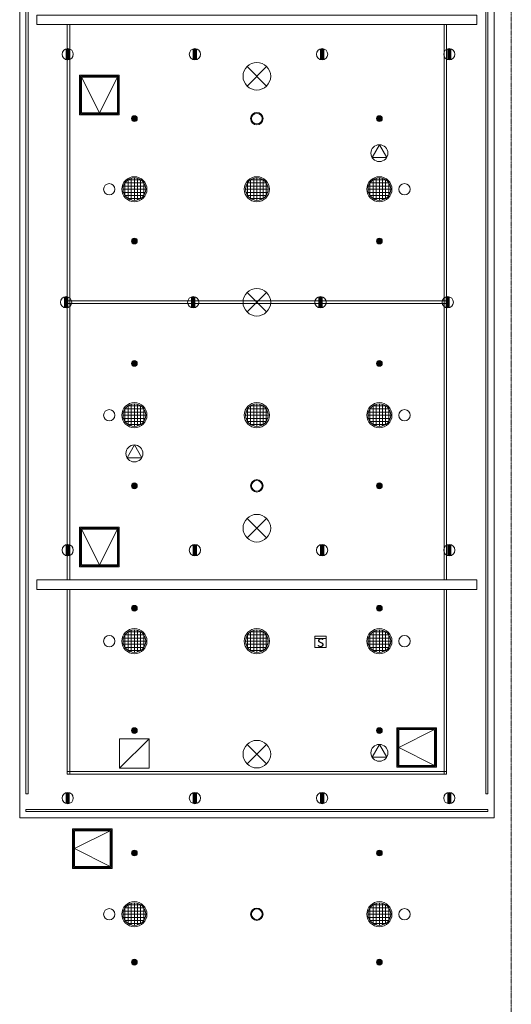
# Model space of a CAD drawing. Units: millimetres. Extents: x 3408 to 158974, y -223429 to 85703.
# Drawn here: x 57169 to 64994, y -187176 to -171490 of the extents above; entities that cross this region are included whole.
import ezdxf

# ---------------------------------------------------------------- set-up
doc = ezdxf.new("R2010")
doc.units = ezdxf.units.MM
doc.header["$LTSCALE"] = 12.7
doc.linetypes.add('CENTER', pattern=[1.6, 1, -0.2, 0.2, -0.2])
doc.layers.add('01.基準線', color=1, linetype='CENTER', lineweight=5, true_color=0xff0000)
doc.layers.add('20-03.建築設備関係（非常照明）', color=7, linetype='Continuous', lineweight=13, true_color=0x994c00)
for name, color, linetype, lineweight in [('09-01.内装関係（ヒートン）', 7, 'Continuous', 13), ('09-02.内装関係（固定バトン）', 7, 'Continuous', 13), ('09-05.内装関係（点検口）', 7, 'Continuous', 13), ('09-07.内装関係（可動バトン）', 7, 'Continuous', 13), ('09.内装関係', 7, 'Continuous', 13), ('21-02.電気設備関係（ダウンライト）', 7, 'Continuous', 13), ('21-03.電気設備関係（高圧ナトリウムランプ）', 7, 'Continuous', 13), ('21-06.電気設備関係（スピーカー）', 7, 'Continuous', 13), ('22-01.防災設備関係（スプリンクラー）', 7, 'Continuous', 13), ('22-03.防災設備関係（感知器）', 7, 'Continuous', 13), ('23-01.空調設備関係（給気）', 7, 'Continuous', 13), ('23-02.空調設備関係（排気）', 7, 'Continuous', 13)]:
    doc.layers.add(name, color=color, linetype=linetype, lineweight=lineweight)
doc.styles.get("Standard").update_dxf_attribs({"font": 'txt', "bigfont": 'BIGFONT.SHX'})

msp = doc.modelspace()

# ---------------------------------------------------------------- hatches: boundary and pattern name
at = {"layer": '09-01.内装関係（ヒートン）', "linetype": 'Continuous', "lineweight": 0}
h = msp.add_hatch(color=7, dxfattribs=at)
edge = h.paths.add_edge_path()
edge.add_arc((57932.78, -172041.026), 90, 73.1525165, 106.8474835)
edge.add_line((57906.696, -171954.889), (57906.696, -172127.164))
edge.add_arc((57932.78, -172041.026), 90, 253.1525165, 286.8474835)
edge.add_line((57958.865, -172127.164), (57958.865, -171954.889))
h = msp.add_hatch(color=7, dxfattribs=at)
edge = h.paths.add_edge_path()
edge.add_arc((59957.78, -172041.026), 90, 73.1525165, 106.8474835)
edge.add_line((59931.696, -171954.889), (59931.696, -172127.164))
edge.add_arc((59957.78, -172041.026), 90, 253.1525165, 286.8474835)
edge.add_line((59983.865, -172127.164), (59983.865, -171954.889))
h = msp.add_hatch(color=7, dxfattribs=at)
edge = h.paths.add_edge_path()
edge.add_arc((61982.78, -172041.026), 90, 253.1525165, 286.8474835)
edge.add_line((62008.865, -172127.164), (62008.865, -171954.889))
edge.add_arc((61982.78, -172041.026), 90, 73.1525165, 106.8474835)
edge.add_line((61956.696, -171954.889), (61956.696, -172127.164))
h = msp.add_hatch(color=7, dxfattribs=at)
edge = h.paths.add_edge_path()
edge.add_arc((64007.78, -172041.026), 90, 253.1525165, 286.8474835)
edge.add_line((64033.865, -172127.164), (64033.865, -171954.889))
edge.add_arc((64007.78, -172041.026), 90, 73.1525165, 106.8474835)
edge.add_line((63981.696, -171954.889), (63981.696, -172127.164))
h = msp.add_hatch(color=7, dxfattribs=at)
edge = h.paths.add_edge_path()
edge.add_arc((57906.696, -175991.026), 90, 73.1525165, 106.8474835)
edge.add_line((57880.612, -175904.889), (57880.612, -176077.164))
edge.add_arc((57906.696, -175991.026), 90, 253.1525165, 286.8474835)
edge.add_line((57932.78, -176077.164), (57932.78, -175904.889))
h = msp.add_hatch(color=7, dxfattribs=at)
edge = h.paths.add_edge_path()
edge.add_arc((59931.696, -175991.026), 90, 73.1525165, 106.8474835)
edge.add_line((59905.612, -175904.889), (59905.612, -176077.164))
edge.add_arc((59931.696, -175991.026), 90, 253.1525165, 286.8474835)
edge.add_line((59957.78, -176077.164), (59957.78, -175904.889))
h = msp.add_hatch(color=7, dxfattribs=at)
edge = h.paths.add_edge_path()
edge.add_arc((61956.696, -175991.026), 90, 73.1525165, 106.8474835)
edge.add_line((61930.612, -175904.889), (61930.612, -176077.164))
edge.add_arc((61956.696, -175991.026), 90, 253.1525165, 286.8474835)
edge.add_line((61982.78, -176077.164), (61982.78, -175904.889))
for points in [[(63955.612, -175904.889), (63948.94, -175907.507), (63946.212, -175908.317), (63944.79, -175909.135), (63942.255, -175910.129), (63929.9, -175917.425), (63928.839, -175918.306), (63928.066, -175918.751), (63926.276, -175920.434), (63918.862, -175926.592), (63914.84, -175931.194), (63912.821, -175933.094), (63911.718, -175934.766), (63909.42, -175937.396), (63901.816, -175949.564), (63901.551, -175950.191), (63901.301, -175950.571), (63900.724, -175952.154), (63896.242, -175962.785), (63895.016, -175967.807), (63894.13, -175970.236), (63893.86, -175972.543), (63892.84, -175976.724), (63891.696, -175991.026), (63892.84, -176005.329), (63893.86, -176009.509), (63894.13, -176011.816), (63895.016, -176014.246), (63896.242, -176019.268), (63900.724, -176029.898), (63901.301, -176031.482), (63901.551, -176031.861), (63901.816, -176032.489), (63909.42, -176044.657), (63911.718, -176047.287), (63912.821, -176048.959), (63914.84, -176050.858), (63918.862, -176055.461), (63926.276, -176061.618), (63928.066, -176063.302), (63928.839, -176063.747), (63929.9, -176064.628), (63942.255, -176071.924), (63944.79, -176072.918), (63946.212, -176073.736), (63948.94, -176074.546), (63955.612, -176077.164), (63955.612, -176076.528), (63948.94, -176074.546), (63944.79, -176072.918), (63928.839, -176063.747), (63926.276, -176061.618), (63914.84, -176050.858), (63911.718, -176047.287), (63901.551, -176031.861), (63900.724, -176029.898), (63895.016, -176014.246), (63893.86, -176009.509), (63891.696, -175991.026), (63893.86, -175972.543), (63895.016, -175967.807), (63900.724, -175952.154), (63901.551, -175950.191), (63911.718, -175934.766), (63914.84, -175931.194), (63926.276, -175920.434), (63928.839, -175918.306), (63944.79, -175909.135), (63948.94, -175907.507), (63955.612, -175905.525)], [(63987.177, -175901.193), (63966.278, -175902.357), (63955.612, -175905.525), (63955.612, -176076.528), (63966.278, -176079.696), (63987.177, -176080.859), (64007.78, -176077.164), (64007.78, -175904.889)]]:
    msp.add_hatch(color=7, dxfattribs=at).paths.add_polyline_path(points)
h = msp.add_hatch(color=7, dxfattribs=at)
edge = h.paths.add_edge_path()
edge.add_arc((57932.78, -179941.026), 90, 73.1525165, 106.8474835)
edge.add_line((57906.696, -179854.889), (57906.696, -180027.164))
edge.add_arc((57932.78, -179941.026), 90, 253.1525165, 286.8474835)
edge.add_line((57958.865, -180027.164), (57958.865, -179854.889))
h = msp.add_hatch(color=7, dxfattribs=at)
edge = h.paths.add_edge_path()
edge.add_arc((59957.78, -179941.026), 90, 73.1525165, 106.8474835)
edge.add_line((59931.696, -179854.889), (59931.696, -180027.164))
edge.add_arc((59957.78, -179941.026), 90, 253.1525165, 286.8474835)
edge.add_line((59983.865, -180027.164), (59983.865, -179854.889))
h = msp.add_hatch(color=7, dxfattribs=at)
edge = h.paths.add_edge_path()
edge.add_arc((61982.78, -179941.026), 90, 253.1525165, 286.8474835)
edge.add_line((62008.865, -180027.164), (62008.865, -179854.889))
edge.add_arc((61982.78, -179941.026), 90, 73.1525165, 106.8474835)
edge.add_line((61956.696, -179854.889), (61956.696, -180027.164))
h = msp.add_hatch(color=7, dxfattribs=at)
edge = h.paths.add_edge_path()
edge.add_arc((64007.78, -179941.026), 90, 253.1525165, 286.8474835)
edge.add_line((64033.865, -180027.164), (64033.865, -179854.889))
edge.add_arc((64007.78, -179941.026), 90, 73.1525165, 106.8474835)
edge.add_line((63981.696, -179854.889), (63981.696, -180027.164))
h = msp.add_hatch(color=7, dxfattribs=at)
edge = h.paths.add_edge_path()
edge.add_arc((57932.78, -183891.026), 90, 73.1525165, 106.8474835)
edge.add_line((57906.696, -183804.889), (57906.696, -183977.164))
edge.add_arc((57932.78, -183891.026), 90, 253.1525165, 286.8474835)
edge.add_line((57958.865, -183977.164), (57958.865, -183804.889))
h = msp.add_hatch(color=7, dxfattribs=at)
edge = h.paths.add_edge_path()
edge.add_arc((59957.78, -183891.026), 90, 73.1525165, 106.8474835)
edge.add_line((59931.696, -183804.889), (59931.696, -183977.164))
edge.add_arc((59957.78, -183891.026), 90, 253.1525165, 286.8474835)
edge.add_line((59983.865, -183977.164), (59983.865, -183804.889))
h = msp.add_hatch(color=7, dxfattribs=at)
edge = h.paths.add_edge_path()
edge.add_arc((61982.78, -183891.026), 90, 253.1525165, 286.8474835)
edge.add_line((62008.865, -183977.164), (62008.865, -183804.889))
edge.add_arc((61982.78, -183891.026), 90, 73.1525165, 106.8474835)
edge.add_line((61956.696, -183804.889), (61956.696, -183977.164))
h = msp.add_hatch(color=7, dxfattribs=at)
edge = h.paths.add_edge_path()
edge.add_arc((64007.78, -183891.026), 90, 253.1525165, 286.8474835)
edge.add_line((64033.865, -183977.164), (64033.865, -183804.889))
edge.add_arc((64007.78, -183891.026), 90, 73.1525165, 106.8474835)
edge.add_line((63981.696, -183804.889), (63981.696, -183977.164))
at = {"layer": '22-01.防災設備関係（スプリンクラー）', "linetype": 'Continuous', "lineweight": 0}
h = msp.add_hatch(color=7, dxfattribs=at)
edge = h.paths.add_edge_path()
edge.add_arc((58994.196, -173066.026), 45.827, 0, 90)
edge.add_arc((58994.196, -173066.026), 45.827, 90, 180)
edge.add_arc((58994.196, -173066.026), 45.827, 180, 270)
edge.add_arc((58994.196, -173066.026), 45.827, 270, 360)
h = msp.add_hatch(color=7, dxfattribs=at)
edge = h.paths.add_edge_path()
edge.add_arc((62894.196, -173066.026), 45.827, 0, 90)
edge.add_arc((62894.196, -173066.026), 45.827, 90, 180)
edge.add_arc((62894.196, -173066.026), 45.827, 180, 270)
edge.add_arc((62894.196, -173066.026), 45.827, 270, 360)
h = msp.add_hatch(color=7, dxfattribs=at)
edge = h.paths.add_edge_path()
edge.add_arc((58994.196, -175016.026), 45.827, 0, 90)
edge.add_arc((58994.196, -175016.026), 45.827, 90, 180)
edge.add_arc((58994.196, -175016.026), 45.827, 180, 270)
edge.add_arc((58994.196, -175016.026), 45.827, 270, 360)
h = msp.add_hatch(color=7, dxfattribs=at)
edge = h.paths.add_edge_path()
edge.add_arc((62894.196, -175016.026), 45.827, 0, 90)
edge.add_arc((62894.196, -175016.026), 45.827, 90, 180)
edge.add_arc((62894.196, -175016.026), 45.827, 180, 270)
edge.add_arc((62894.196, -175016.026), 45.827, 270, 360)
h = msp.add_hatch(color=7, dxfattribs=at)
edge = h.paths.add_edge_path()
edge.add_arc((58994.196, -176966.026), 45.827, 0, 90)
edge.add_arc((58994.196, -176966.026), 45.827, 90, 180)
edge.add_arc((58994.196, -176966.026), 45.827, 180, 270)
edge.add_arc((58994.196, -176966.026), 45.827, 270, 360)
h = msp.add_hatch(color=7, dxfattribs=at)
edge = h.paths.add_edge_path()
edge.add_arc((62894.196, -176966.026), 45.827, 0, 90)
edge.add_arc((62894.196, -176966.026), 45.827, 90, 180)
edge.add_arc((62894.196, -176966.026), 45.827, 180, 270)
edge.add_arc((62894.196, -176966.026), 45.827, 270, 360)
h = msp.add_hatch(color=7, dxfattribs=at)
edge = h.paths.add_edge_path()
edge.add_arc((58994.196, -178916.026), 45.827, 0, 90)
edge.add_arc((58994.196, -178916.026), 45.827, 90, 180)
edge.add_arc((58994.196, -178916.026), 45.827, 180, 270)
edge.add_arc((58994.196, -178916.026), 45.827, 270, 360)
h = msp.add_hatch(color=7, dxfattribs=at)
edge = h.paths.add_edge_path()
edge.add_arc((62894.196, -178916.026), 45.827, 0, 90)
edge.add_arc((62894.196, -178916.026), 45.827, 90, 180)
edge.add_arc((62894.196, -178916.026), 45.827, 180, 270)
edge.add_arc((62894.196, -178916.026), 45.827, 270, 360)
h = msp.add_hatch(color=7, dxfattribs=at)
edge = h.paths.add_edge_path()
edge.add_arc((58994.196, -180866.026), 45.827, 0, 90)
edge.add_arc((58994.196, -180866.026), 45.827, 90, 180)
edge.add_arc((58994.196, -180866.026), 45.827, 180, 270)
edge.add_arc((58994.196, -180866.026), 45.827, 270, 360)
h = msp.add_hatch(color=7, dxfattribs=at)
edge = h.paths.add_edge_path()
edge.add_arc((62894.196, -180866.026), 45.827, 0, 90)
edge.add_arc((62894.196, -180866.026), 45.827, 90, 180)
edge.add_arc((62894.196, -180866.026), 45.827, 180, 270)
edge.add_arc((62894.196, -180866.026), 45.827, 270, 360)
h = msp.add_hatch(color=7, dxfattribs=at)
edge = h.paths.add_edge_path()
edge.add_arc((58994.196, -182816.026), 45.827, 0, 90)
edge.add_arc((58994.196, -182816.026), 45.827, 90, 180)
edge.add_arc((58994.196, -182816.026), 45.827, 180, 270)
edge.add_arc((58994.196, -182816.026), 45.827, 270, 360)
h = msp.add_hatch(color=7, dxfattribs=at)
edge = h.paths.add_edge_path()
edge.add_arc((62894.196, -182816.026), 45.827, 0, 90)
edge.add_arc((62894.196, -182816.026), 45.827, 90, 180)
edge.add_arc((62894.196, -182816.026), 45.827, 180, 270)
edge.add_arc((62894.196, -182816.026), 45.827, 270, 360)
h = msp.add_hatch(color=7, dxfattribs=at)
edge = h.paths.add_edge_path()
edge.add_arc((58994.196, -184766.026), 45.827, 0, 90)
edge.add_arc((58994.196, -184766.026), 45.827, 90, 180)
edge.add_arc((58994.196, -184766.026), 45.827, 180, 270)
edge.add_arc((58994.196, -184766.026), 45.827, 270, 360)
h = msp.add_hatch(color=7, dxfattribs=at)
edge = h.paths.add_edge_path()
edge.add_arc((62894.196, -184766.026), 45.827, 0, 90)
edge.add_arc((62894.196, -184766.026), 45.827, 90, 180)
edge.add_arc((62894.196, -184766.026), 45.827, 180, 270)
edge.add_arc((62894.196, -184766.026), 45.827, 270, 360)
h = msp.add_hatch(color=7, dxfattribs=at)
edge = h.paths.add_edge_path()
edge.add_arc((58994.196, -186504.85), 45.827, 0, 90)
edge.add_arc((58994.196, -186504.85), 45.827, 90, 180)
edge.add_arc((58994.196, -186504.85), 45.827, 180, 270)
edge.add_arc((58994.196, -186504.85), 45.827, 270, 360)
h = msp.add_hatch(color=7, dxfattribs=at)
edge = h.paths.add_edge_path()
edge.add_arc((62894.196, -186504.85), 45.827, 0, 90)
edge.add_arc((62894.196, -186504.85), 45.827, 90, 180)
edge.add_arc((62894.196, -186504.85), 45.827, 180, 270)
edge.add_arc((62894.196, -186504.85), 45.827, 270, 360)

# ---------------------------------------------------------------- linework, layer by layer
at = {"layer": '01.基準線'}
msp.add_line((64994.196, -159554.485), (64994.196, -220958.215), dxfattribs=at)
at = {"layer": '09-01.内装関係（ヒートン）', "color": 7}
for p, q in [((57906.696, -171954.889), (57906.696, -172127.164)), ((57958.865, -171954.889), (57958.865, -172127.164)), ((59931.696, -171954.889), (59931.696, -172127.164)), ((59983.865, -171954.889), (59983.865, -172127.164)), ((61956.696, -171954.889), (61956.696, -172127.164)), ((62008.865, -171954.889), (62008.865, -172127.164)), ((63981.696, -171954.889), (63981.696, -172127.164)), ((64033.865, -171954.889), (64033.865, -172127.164)), ((57880.612, -175904.889), (57880.612, -176077.164)), ((57932.78, -175904.889), (57932.78, -176077.164)), ((59905.612, -175904.889), (59905.612, -176077.164)), ((59957.78, -175904.889), (59957.78, -176077.164)), ((61930.612, -175904.889), (61930.612, -176077.164)), ((61982.78, -175904.889), (61982.78, -176077.164)), ((63955.612, -175904.889), (63955.612, -176077.164)), ((64007.78, -175904.889), (64007.78, -176077.164)), ((57906.696, -180027.164), (57906.696, -179854.889)), ((57958.865, -180027.164), (57958.865, -179854.889)), ((59931.696, -180027.164), (59931.696, -179854.889)), ((59983.865, -180027.164), (59983.865, -179854.889)), ((61956.696, -180027.164), (61956.696, -179854.889)), ((62008.865, -180027.164), (62008.865, -179854.889)), ((63981.696, -180027.164), (63981.696, -179854.889)), ((64033.865, -180027.164), (64033.865, -179854.889)), ((57906.696, -183977.164), (57906.696, -183804.889)), ((57958.865, -183977.164), (57958.865, -183804.889)), ((59931.696, -183977.164), (59931.696, -183804.889)), ((59983.865, -183977.164), (59983.865, -183804.889)), ((61956.696, -183977.164), (61956.696, -183804.889)), ((62008.865, -183977.164), (62008.865, -183804.889)), ((63981.696, -183977.164), (63981.696, -183804.889)), ((64033.865, -183977.164), (64033.865, -183804.889))]:
    msp.add_line(p, q, dxfattribs=at)
for centre in [(57932.78, -172041.026), (59957.78, -172041.026), (61982.78, -172041.026), (64007.78, -172041.026), (57906.696, -175991.026), (59931.696, -175991.026), (61956.696, -175991.026), (63981.696, -175991.026), (57932.78, -179941.026), (59957.78, -179941.026), (61982.78, -179941.026), (64007.78, -179941.026), (57932.78, -183891.026), (59957.78, -183891.026), (61982.78, -183891.026), (64007.78, -183891.026)]:
    msp.add_circle(centre, 90, dxfattribs=at)
at = {"layer": '09-02.内装関係（固定バトン）', "color": 7}
for p, q in [((57923.196, -171566.026), (57923.196, -180416.026)), ((57965.196, -171566.026), (57965.196, -180416.026)), ((63923.196, -171566.026), (63923.196, -180416.026)), ((63965.196, -171566.026), (63965.196, -180416.026)), ((57923.196, -175970.026), (63965.196, -175970.026)), ((57923.196, -176012.026), (63965.196, -176012.026)), ((57923.196, -180566.026), (57923.196, -183512.026)), ((57965.196, -180566.026), (57965.196, -183512.026)), ((63923.196, -180566.026), (63923.196, -183512.026)), ((63965.196, -180566.026), (63965.196, -183512.026)), ((57923.196, -183470.026), (63965.196, -183470.026)), ((57923.196, -183512.026), (63965.196, -183512.026))]:
    msp.add_line(p, q, dxfattribs=at)
at = {"layer": '09-02.内装関係（固定バトン）', "color": 7, "flags": 128}
for points in [[(57301.196, -183822.85), (57269.196, -183822.85), (57269.196, -168159.203), (57301.196, -168159.203)], [(64587.196, -183822.85), (64619.196, -183822.85), (64619.196, -168159.203), (64587.196, -168159.203)], [(57269.196, -184104.85), (64619.196, -184104.85), (64619.196, -184072.85), (57269.196, -184072.85)]]:
    msp.add_lwpolyline(points, close=True, dxfattribs=at)
at = {"layer": '09-05.内装関係（点検口）', "color": 7}
for p, q in [((58438.57, -172976.026), (58153.57, -172406.026)), ((58438.57, -172976.026), (58723.57, -172406.026)), ((58438.57, -180176.026), (58153.57, -179606.026)), ((58438.57, -180176.026), (58723.57, -179606.026)), ((63204.44, -183084.625), (63774.44, -182799.625)), ((63204.44, -183084.625), (63774.44, -183369.625)), ((58040.853, -184695.571), (58610.853, -184410.571)), ((58040.853, -184695.571), (58610.853, -184980.571))]:
    msp.add_line(p, q, dxfattribs=at)
at = {"layer": '09-05.内装関係（点検口）', "color": 7, "flags": 128}
for points in [[(58753.57, -172376.026), (58123.57, -172376.026), (58123.57, -173006.026), (58753.57, -173006.026)], [(58738.57, -172391.026), (58138.57, -172391.026), (58138.57, -172991.026), (58738.57, -172991.026)], [(58723.57, -172406.026), (58153.57, -172406.026), (58153.57, -172976.026), (58723.57, -172976.026)], [(58753.57, -179576.026), (58123.57, -179576.026), (58123.57, -180206.026), (58753.57, -180206.026)], [(58738.57, -179591.026), (58138.57, -179591.026), (58138.57, -180191.026), (58738.57, -180191.026)], [(58723.57, -179606.026), (58153.57, -179606.026), (58153.57, -180176.026), (58723.57, -180176.026)], [(63804.44, -183399.625), (63804.44, -182769.625), (63174.44, -182769.625), (63174.44, -183399.625)], [(63789.44, -183384.625), (63789.44, -182784.625), (63189.44, -182784.625), (63189.44, -183384.625)], [(63774.44, -183369.625), (63774.44, -182799.625), (63204.44, -182799.625), (63204.44, -183369.625)], [(58640.853, -185010.571), (58640.853, -184380.571), (58010.853, -184380.571), (58010.853, -185010.571)], [(58625.853, -184995.571), (58625.853, -184395.571), (58025.853, -184395.571), (58025.853, -184995.571)], [(58610.853, -184980.571), (58610.853, -184410.571), (58040.853, -184410.571), (58040.853, -184980.571)]]:
    msp.add_lwpolyline(points, close=True, dxfattribs=at)
at = {"layer": '09-07.内装関係（可動バトン）', "color": 7, "flags": 128}
for points in [[(57444.196, -171566.026), (64444.196, -171566.026), (64444.196, -171416.026), (57444.196, -171416.026)], [(57444.196, -180566.026), (64444.196, -180566.026), (64444.196, -180416.026), (57444.196, -180416.026)]]:
    msp.add_lwpolyline(points, close=True, dxfattribs=at)
at = {"layer": '09.内装関係', "color": 7, "flags": 128}
msp.add_lwpolyline([(57169.196, -167777.203), (64719.196, -167777.203), (64719.196, -184204.85), (57169.196, -184204.85)], close=True, dxfattribs=at)
at = {"layer": '20-03.建築設備関係（非常照明）'}
for centre, radius in [((60944.196, -173066.026), 98.855), ((60944.196, -173066.026), 85), ((60944.196, -178916.026), 98.855), ((60944.196, -178916.026), 85), ((60944.196, -185741.026), 98.855), ((60944.196, -185741.026), 85)]:
    msp.add_circle(centre, radius, dxfattribs=at)
at = {"layer": '21-02.電気設備関係（ダウンライト）', "color": 7}
for centre in [(58594.196, -174191.026), (63294.196, -174191.026), (58594.196, -177791.026), (63294.196, -177791.026), (58594.196, -181391.026), (63294.196, -181391.026), (58594.196, -185741.026), (63294.196, -185741.026)]:
    msp.add_circle(centre, 90, dxfattribs=at)
at = {"layer": '21-03.電気設備関係（高圧ナトリウムランプ）', "color": 7}
for p, q in [((58844.196, -174091.528), (58844.196, -174290.525)), ((59143.862, -174091.026), (58844.53, -174091.026)), ((58894.196, -174041.36), (58894.196, -174340.693)), ((59093.695, -174041.026), (58894.697, -174041.026)), ((58944.196, -174018.11), (58944.196, -174363.943)), ((58994.196, -174011.026), (58994.196, -174371.026)), ((59044.196, -174018.11), (59044.196, -174363.943)), ((59094.196, -174041.36), (59094.196, -174340.693)), ((59144.196, -174091.528), (59144.196, -174290.525)), ((60794.196, -174091.528), (60794.196, -174290.525)), ((61093.862, -174091.026), (60794.53, -174091.026)), ((60844.196, -174041.36), (60844.196, -174340.693)), ((61043.695, -174041.026), (60844.697, -174041.026)), ((60894.196, -174018.11), (60894.196, -174363.943)), ((60944.196, -174011.026), (60944.196, -174371.026)), ((60994.196, -174018.11), (60994.196, -174363.943)), ((61044.196, -174041.36), (61044.196, -174340.693)), ((61094.196, -174091.528), (61094.196, -174290.525)), ((62744.196, -174091.528), (62744.196, -174290.525)), ((62744.53, -174091.026), (63043.862, -174091.026)), ((62794.196, -174041.36), (62794.196, -174340.693)), ((62794.697, -174041.026), (62993.695, -174041.026)), ((62844.196, -174018.11), (62844.196, -174363.943)), ((62894.196, -174011.026), (62894.196, -174371.026)), ((62944.196, -174018.11), (62944.196, -174363.943)), ((62994.196, -174041.36), (62994.196, -174340.693)), ((63044.196, -174091.528), (63044.196, -174290.525)), ((59174.196, -174191.026), (58814.196, -174191.026)), ((59167.112, -174141.026), (58821.28, -174141.026)), ((59167.112, -174241.026), (58821.28, -174241.026)), ((61124.196, -174191.026), (60764.196, -174191.026)), ((61117.112, -174141.026), (60771.28, -174141.026)), ((61117.112, -174241.026), (60771.28, -174241.026)), ((62714.196, -174191.026), (63074.196, -174191.026)), ((62721.28, -174141.026), (63067.112, -174141.026)), ((62721.28, -174241.026), (63067.112, -174241.026)), ((59143.862, -174291.026), (58844.53, -174291.026)), ((59093.695, -174341.026), (58894.697, -174341.026)), ((61093.862, -174291.026), (60794.53, -174291.026)), ((61043.695, -174341.026), (60844.697, -174341.026)), ((62744.53, -174291.026), (63043.862, -174291.026)), ((62794.697, -174341.026), (62993.695, -174341.026)), ((58844.196, -177691.528), (58844.196, -177890.525)), ((59143.862, -177691.026), (58844.53, -177691.026)), ((58894.196, -177641.36), (58894.196, -177940.693)), ((59093.695, -177641.026), (58894.697, -177641.026)), ((58944.196, -177618.11), (58944.196, -177963.943)), ((58994.196, -177611.026), (58994.196, -177971.026)), ((59044.196, -177618.11), (59044.196, -177963.943)), ((59094.196, -177641.36), (59094.196, -177940.693)), ((59144.196, -177691.528), (59144.196, -177890.525)), ((60794.196, -177691.528), (60794.196, -177890.525)), ((61093.862, -177691.026), (60794.53, -177691.026)), ((60844.196, -177641.36), (60844.196, -177940.693)), ((61043.695, -177641.026), (60844.697, -177641.026)), ((60894.196, -177618.11), (60894.196, -177963.943)), ((60944.196, -177611.026), (60944.196, -177971.026)), ((60994.196, -177618.11), (60994.196, -177963.943)), ((61044.196, -177641.36), (61044.196, -177940.693)), ((61094.196, -177691.528), (61094.196, -177890.525)), ((62744.196, -177691.528), (62744.196, -177890.525)), ((62744.53, -177691.026), (63043.862, -177691.026)), ((62794.196, -177641.36), (62794.196, -177940.693)), ((62794.697, -177641.026), (62993.695, -177641.026)), ((62844.196, -177618.11), (62844.196, -177963.943)), ((62894.196, -177611.026), (62894.196, -177971.026)), ((62944.196, -177618.11), (62944.196, -177963.943)), ((62994.196, -177641.36), (62994.196, -177940.693)), ((63044.196, -177691.528), (63044.196, -177890.525)), ((59174.196, -177791.026), (58814.196, -177791.026)), ((59167.112, -177741.026), (58821.28, -177741.026)), ((59167.112, -177841.026), (58821.28, -177841.026)), ((61124.196, -177791.026), (60764.196, -177791.026)), ((61117.112, -177741.026), (60771.28, -177741.026)), ((61117.112, -177841.026), (60771.28, -177841.026)), ((62714.196, -177791.026), (63074.196, -177791.026)), ((62721.28, -177741.026), (63067.112, -177741.026)), ((62721.28, -177841.026), (63067.112, -177841.026)), ((59143.862, -177891.026), (58844.53, -177891.026)), ((59093.695, -177941.026), (58894.697, -177941.026)), ((61093.862, -177891.026), (60794.53, -177891.026)), ((61043.695, -177941.026), (60844.697, -177941.026)), ((62744.53, -177891.026), (63043.862, -177891.026)), ((62794.697, -177941.026), (62993.695, -177941.026)), ((58844.196, -181291.528), (58844.196, -181490.525)), ((59143.862, -181291.026), (58844.53, -181291.026)), ((58894.196, -181241.36), (58894.196, -181540.693)), ((59093.695, -181241.026), (58894.697, -181241.026)), ((58944.196, -181218.11), (58944.196, -181563.943)), ((58994.196, -181211.026), (58994.196, -181571.026)), ((59044.196, -181218.11), (59044.196, -181563.943)), ((59094.196, -181241.36), (59094.196, -181540.693)), ((59144.196, -181291.528), (59144.196, -181490.525)), ((60794.196, -181291.528), (60794.196, -181490.525)), ((61093.862, -181291.026), (60794.53, -181291.026)), ((60844.196, -181241.36), (60844.196, -181540.693)), ((61043.695, -181241.026), (60844.697, -181241.026)), ((60894.196, -181218.11), (60894.196, -181563.943)), ((60944.196, -181211.026), (60944.196, -181571.026)), ((60994.196, -181218.11), (60994.196, -181563.943)), ((61044.196, -181241.36), (61044.196, -181540.693)), ((61094.196, -181291.528), (61094.196, -181490.525)), ((62744.196, -181291.528), (62744.196, -181490.525)), ((62744.53, -181291.026), (63043.862, -181291.026)), ((62794.196, -181241.36), (62794.196, -181540.693)), ((62794.697, -181241.026), (62993.695, -181241.026)), ((62844.196, -181218.11), (62844.196, -181563.943)), ((62894.196, -181211.026), (62894.196, -181571.026)), ((62944.196, -181218.11), (62944.196, -181563.943)), ((62994.196, -181241.36), (62994.196, -181540.693)), ((63044.196, -181291.528), (63044.196, -181490.525)), ((59174.196, -181391.026), (58814.196, -181391.026)), ((59167.112, -181341.026), (58821.28, -181341.026)), ((59167.112, -181441.026), (58821.28, -181441.026)), ((59143.862, -181491.026), (58844.53, -181491.026)), ((61124.196, -181391.026), (60764.196, -181391.026)), ((61117.112, -181341.026), (60771.28, -181341.026)), ((61117.112, -181441.026), (60771.28, -181441.026)), ((61093.862, -181491.026), (60794.53, -181491.026)), ((62714.196, -181391.026), (63074.196, -181391.026)), ((62721.28, -181341.026), (63067.112, -181341.026)), ((62721.28, -181441.026), (63067.112, -181441.026)), ((62744.53, -181491.026), (63043.862, -181491.026)), ((59093.695, -181541.026), (58894.697, -181541.026)), ((61043.695, -181541.026), (60844.697, -181541.026)), ((62794.697, -181541.026), (62993.695, -181541.026)), ((58944.196, -185568.11), (58944.196, -185913.943)), ((58994.196, -185561.026), (58994.196, -185921.026)), ((59044.196, -185568.11), (59044.196, -185913.943)), ((62844.196, -185568.11), (62844.196, -185913.943)), ((62894.196, -185561.026), (62894.196, -185921.026)), ((62944.196, -185568.11), (62944.196, -185913.943)), ((59167.112, -185691.026), (58821.28, -185691.026)), ((58844.196, -185641.528), (58844.196, -185840.525)), ((59143.862, -185641.026), (58844.53, -185641.026)), ((58894.196, -185591.36), (58894.196, -185890.693)), ((59093.695, -185591.026), (58894.697, -185591.026)), ((59094.196, -185591.36), (59094.196, -185890.693)), ((59144.196, -185641.528), (59144.196, -185840.525)), ((62721.28, -185691.026), (63067.112, -185691.026)), ((62744.196, -185641.528), (62744.196, -185840.525)), ((62744.53, -185641.026), (63043.862, -185641.026)), ((62794.196, -185591.36), (62794.196, -185890.693)), ((62794.697, -185591.026), (62993.695, -185591.026)), ((62994.196, -185591.36), (62994.196, -185890.693)), ((63044.196, -185641.528), (63044.196, -185840.525)), ((59174.196, -185741.026), (58814.196, -185741.026)), ((59167.112, -185791.026), (58821.28, -185791.026)), ((59143.862, -185841.026), (58844.53, -185841.026)), ((62714.196, -185741.026), (63074.196, -185741.026)), ((62721.28, -185791.026), (63067.112, -185791.026)), ((62744.53, -185841.026), (63043.862, -185841.026)), ((59093.695, -185891.026), (58894.697, -185891.026)), ((62794.697, -185891.026), (62993.695, -185891.026))]:
    msp.add_line(p, q, dxfattribs=at)
for centre, radius in [((58994.196, -174191.026), 200), ((58994.196, -174191.026), 180), ((60944.196, -174191.026), 200), ((60944.196, -174191.026), 180), ((62894.196, -174191.026), 200), ((62894.196, -174191.026), 180), ((58994.196, -177791.026), 200), ((58994.196, -177791.026), 180), ((60944.196, -177791.026), 200), ((60944.196, -177791.026), 180), ((62894.196, -177791.026), 200), ((62894.196, -177791.026), 180), ((58994.196, -181391.026), 200), ((58994.196, -181391.026), 180), ((60944.196, -181391.026), 200), ((60944.196, -181391.026), 180), ((62894.196, -181391.026), 200), ((62894.196, -181391.026), 180), ((58994.196, -185741.026), 200), ((58994.196, -185741.026), 180), ((62894.196, -185741.026), 200), ((62894.196, -185741.026), 180)]:
    msp.add_circle(centre, radius, dxfattribs=at)
at = {"layer": '21-06.電気設備関係（スピーカー）', "color": 7}
for p, q in [((62894.196, -173481.469), (62777.283, -173683.969)), ((62894.196, -173481.469), (63011.11, -173683.969)), ((62777.283, -173683.969), (63011.11, -173683.969)), ((58994.196, -178265.594), (58877.283, -178468.094)), ((58994.196, -178265.594), (59111.11, -178468.094)), ((58877.283, -178468.094), (59111.11, -178468.094)), ((62894.196, -183035.002), (62777.283, -183237.502)), ((62894.196, -183035.002), (63011.11, -183237.502)), ((62777.283, -183237.502), (63011.11, -183237.502))]:
    msp.add_line(p, q, dxfattribs=at)
for centre in [(62894.196, -173616.469), (58994.196, -178400.594), (62894.196, -183170.002)]:
    msp.add_circle(centre, 135, dxfattribs=at)
at = {"layer": '22-01.防災設備関係（スプリンクラー）', "color": 7}
for centre in [(58994.196, -173066.026), (62894.196, -173066.026), (58994.196, -175016.026), (62894.196, -175016.026), (58994.196, -176966.026), (62894.196, -176966.026), (58994.196, -178916.026), (62894.196, -178916.026), (58994.196, -180866.026), (62894.196, -180866.026), (58994.196, -182816.026), (62894.196, -182816.026), (58994.196, -184766.026), (62894.196, -184766.026), (58994.196, -186504.85), (62894.196, -186504.85)]:
    msp.add_circle(centre, 45.827, dxfattribs=at)
at = {"layer": '22-03.防災設備関係（感知器）', "color": 7}
msp.add_line((61868.229, -181349.254), (62045.456, -181349.254), dxfattribs=at)
at = {"layer": '22-03.防災設備関係（感知器）', "color": 7, "flags": 128}
msp.add_lwpolyline([(61868.229, -181313.426), (62045.456, -181313.426), (62045.456, -181490.653), (61868.229, -181490.653)], close=True, dxfattribs=at)
at = {"layer": '23-01.空調設備関係（給気）', "color": 7}
for p, q in [((60788.633, -172546.59), (61099.76, -172235.463)), ((61099.76, -172546.59), (60788.633, -172235.463)), ((60788.633, -172546.59), (61099.76, -172235.463)), ((61099.76, -172546.59), (60788.633, -172235.463)), ((60788.633, -176146.59), (61099.76, -175835.463)), ((61099.76, -176146.59), (60788.633, -175835.463)), ((60788.633, -176146.59), (61099.76, -175835.463)), ((61099.76, -176146.59), (60788.633, -175835.463)), ((60788.633, -179746.59), (61099.76, -179435.463)), ((61099.76, -179746.59), (60788.633, -179435.463)), ((60788.633, -179746.59), (61099.76, -179435.463)), ((61099.76, -179746.59), (60788.633, -179435.463)), ((60788.633, -183346.59), (61099.76, -183035.463)), ((61099.76, -183346.59), (60788.633, -183035.463)), ((60788.633, -183346.59), (61099.76, -183035.463)), ((61099.76, -183346.59), (60788.633, -183035.463))]:
    msp.add_line(p, q, dxfattribs=at)
for centre in [(60944.196, -172391.026), (60944.196, -172391.026), (60944.196, -175991.026), (60944.196, -175991.026), (60944.196, -179591.026), (60944.196, -179591.026), (60944.196, -183191.026), (60944.196, -183191.026)]:
    msp.add_circle(centre, 220, dxfattribs=at)
at = {"layer": '23-02.空調設備関係（排気）', "color": 7}
msp.add_line((59229.196, -182946.172), (58759.196, -183416.172), dxfattribs=at)
at = {"layer": '23-02.空調設備関係（排気）', "color": 7, "flags": 128}
msp.add_lwpolyline([(58759.196, -183416.172), (59229.196, -183416.172), (59229.196, -182946.172), (58759.196, -182946.172)], close=True, dxfattribs=at)

# ---------------------------------------------------------------- texts
at = {"layer": '22-03.防災設備関係（感知器）', "color": 7, "insert": (61901.986, -181301.457), "char_height": 180, "attachment_point": 1, "line_spacing_factor": 0.25}
msp.add_mtext('{\\fＭＳ ゴシック|b0|i0|c128|p0;s}', dxfattribs=at)

doc.saveas('drawing.dxf')
